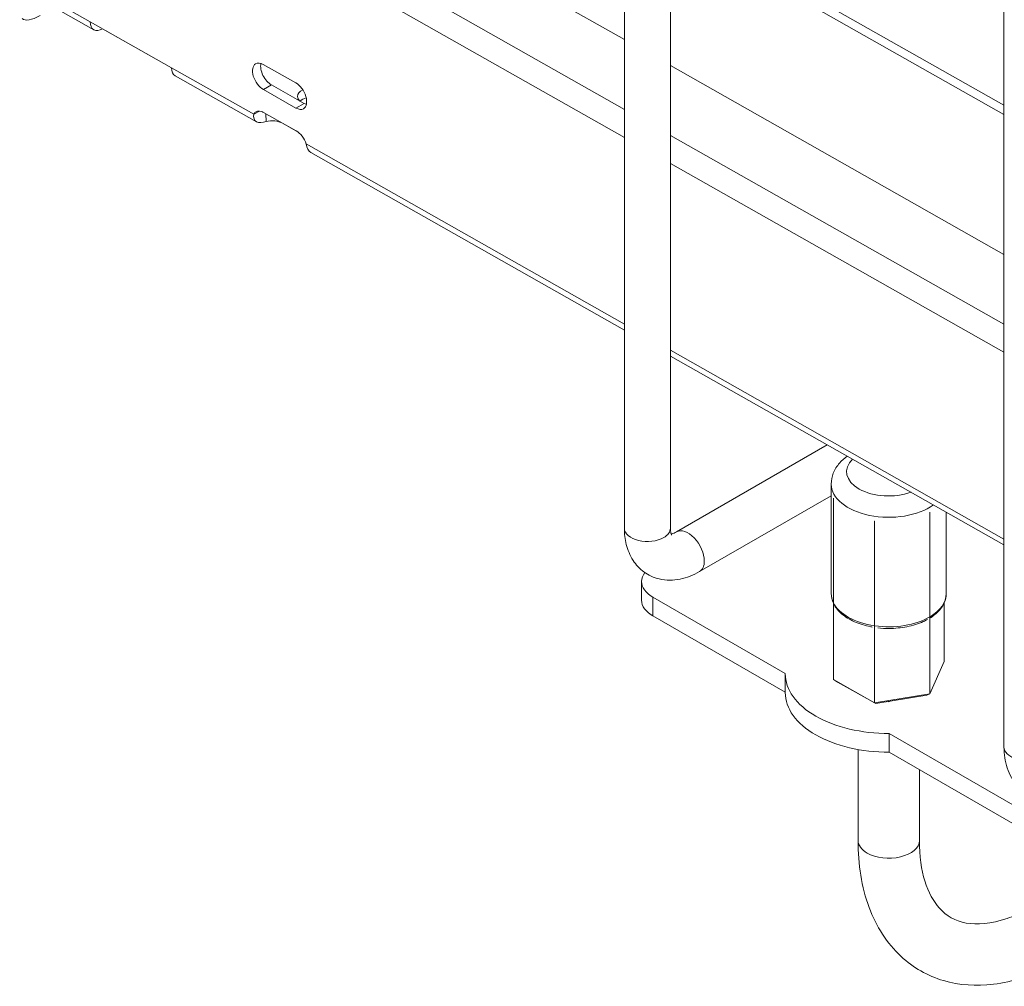
# Model space of a CAD drawing. Units: millimetres. Extents: x -3574 to 4490, y -895 to 873.
# Drawn here: x 3715 to 3843, y -637 to -511 of the extents above; entities that cross this region are included whole.
import ezdxf

# ---------------------------------------------------------------- set-up
doc = ezdxf.new("R2010")
doc.units = ezdxf.units.MM
doc.layers.add('TANGENT EDGES', color=7, linetype='Continuous', lineweight=0)
doc.layers.add('VISIBLE', color=7, linetype='Continuous', lineweight=0)

msp = doc.modelspace()

# ---------------------------------------------------------------- linework, layer by layer
at = {"layer": 'TANGENT EDGES'}
for p, q in [((3793.76, -522.52), (3736.07, -489.85)), ((3734.5, -492.61), (3793.76, -526.18)), ((3801.23, -499.39), (3843.26, -523.19)), ((3801.75, -498.47), (3843.26, -521.97)), ((3724.09, -511.09), (3714.9, -505.88)), ((3745.42, -523.17), (3734.7, -517.1)), ((3746.69, -519.95), (3747.75, -519.34)), ((3750.93, -522.35), (3751.99, -521.74)), ((3749.17, -524.34), (3749.17, -524.32)), ((3843.26, -550.56), (3799.76, -525.92)), ((3793.76, -550.55), (3752.26, -527.04)), ((3799.76, -529.58), (3843.26, -554.21)), ((3843.26, -578.59), (3799.76, -553.95)), ((3797.47, -588.61), (3797.47, -586.16))]:
    msp.add_line(p, q, dxfattribs=at)
for centre, major_axis, start_param, end_param in [((3828.23, -569.79), (5.5, 0), -3.679381, -1.013879), ((3828.23, -571.42), (7.5, 0), -3.141593, -0.679402), ((3796.76, -577.18), (3, 0), -3.141593, -0.785398), ((3796.76, -577.18), (3, 0), -0.785398, 0), ((3802.06, -580.24), (1.5, -2.6), 0.785398, 3.141593), ((3802.06, -580.24), (1.5, -2.6), 0, 0.785398), ((3828.23, -585.71), (7.5, 0), -3.141593, -2.867719), ((3828.23, -585.71), (7.5, 0), -0.769418, 0), ((3828.23, -585.71), (7.5, 0), -2.863813, -1.819184), ((3828.23, -585.71), (7.5, 0), -1.816616, -0.771986), ((3846.26, -605.75), (-3, 0), 0, 3.141593), ((3828.23, -617.92), (-4, 0), 0, 0.785398), ((3828.23, -617.92), (-4, 0), 0.785398, 3.141593)]:
    msp.add_ellipse(centre, major_axis=major_axis, ratio=0.57735, start_param=start_param, end_param=end_param, dxfattribs=at)
at = {"layer": 'VISIBLE'}
for p, q in [((3793.76, -577.18), (3793.76, -373.61)), ((3799.76, -577.18), (3799.76, -372.75)), ((3843.26, -402.19), (3843.26, -605.75)), ((3722.11, -472.84), (3793.76, -513.42)), ((3724.57, -512.13), (3715.38, -506.92)), ((3734.7, -517.1), (3724.09, -511.09)), ((3725.7, -512), (3725.7, -512.02)), ((3725.7, -512.02), (3734.7, -517.12)), ((3746.66, -516.67), (3750.9, -519.07)), ((3799.76, -516.82), (3843.26, -541.46)), ((3745.79, -524.15), (3735.18, -518.14)), ((3750.93, -522.35), (3746.69, -519.95)), ((3747.75, -519.34), (3751.99, -521.74)), ((3745.42, -523.17), (3746.17, -522.74)), ((3746.53, -522.84), (3746.5, -522.82)), ((3746.71, -522.92), (3750.95, -525.33)), ((3747.03, -524.1), (3747.02, -523.1)), ((3751.21, -525.5), (3749.17, -524.34)), ((3793.76, -551.32), (3752.86, -528.15)), ((3843.26, -579.35), (3799.76, -554.72)), ((3820.21, -566.3), (3800.56, -577.64)), ((3820.73, -571.42), (3820.73, -585.71)), ((3820.73, -572.93), (3803.56, -582.84)), ((3821.01, -573.25), (3821.01, -573.26)), ((3821.01, -573.25), (3821.01, -573.26)), ((3821.01, -573.26), (3821.01, -573.26)), ((3821.01, -596.93), (3821.01, -573.26)), ((3833.6, -575.09), (3833.61, -575.09)), ((3833.61, -575.09), (3833.61, -575.09)), ((3833.61, -575.09), (3833.61, -575.09)), ((3833.61, -598.77), (3833.61, -575.09)), ((3835.73, -575.09), (3835.73, -585.71)), ((3826.38, -576.27), (3826.39, -576.27)), ((3826.39, -576.27), (3826.39, -576.27)), ((3826.39, -576.27), (3826.4, -576.27)), ((3826.39, -599.95), (3826.39, -576.27)), ((3796, -584.12), (3796, -586.57)), ((3814.73, -596.12), (3797.47, -586.16)), ((3835.45, -594.57), (3835.45, -586.96)), ((3797.47, -588.61), (3814.73, -598.57)), ((3835.45, -594.57), (3833.61, -598.77)), ((3814.73, -596.16), (3814.73, -598.61)), ((3826.39, -599.95), (3821.01, -596.93)), ((3821.56, -597.25), (3821.01, -596.93)), ((3821.56, -597.25), (3826.53, -600.04)), ((3833.61, -598.77), (3826.39, -599.95)), ((3826.53, -600.04), (3833.2, -598.95)), ((3833.2, -598.95), (3833.61, -598.77)), ((3826.53, -600.04), (3826.39, -599.95)), ((3828.23, -599.83), (3828.13, -599.78)), ((3828.4, -599.73), (3828.23, -599.83)), ((3845.55, -613.92), (3828.29, -603.95)), ((3828.29, -603.95), (3828.29, -606.4)), ((3824.23, -606.05), (3824.23, -617.92)), ((3828.29, -606.4), (3845.55, -616.37)), ((3832.23, -608.68), (3832.23, -617.92))]:
    msp.add_line(p, q, dxfattribs=at)
for centre, major_axis, ratio, start_param, end_param in [((3718.73, -507.1), (-3.51, -3.56), 0.352061, 0, 0.906072), ((3725.68, -510.17), (-1.11, -1.96), 0.582794, -0.79018, 0), ((3725.68, -510.17), (-1.11, -1.96), 0.582794, 0, 0.780616), ((3736.29, -516.18), (-1.11, -1.96), 0.582794, -0.79018, 0), ((3746.67, -518.31), (-1, 1.73), 0.57735, 0, 2.365668), ((3746.67, -518.31), (-1, 1.73), 0.57735, -0.775924, 0), ((3747.73, -517.7), (-1, 1.73), 0.57735, 0.55899, 2.365668), ((3750.91, -520.71), (-1, 1.73), 0.57735, 3.141593, 5.507261), ((3753.14, -520.82), (-2, -0.02), 0.571855, -0.850892, 0), ((3753.14, -520.82), (-2, -0.02), 0.571855, 0, 0.548797), ((3753.15, -522.05), (-2, -0.02), 0.571855, -1.120826, -0.572352), ((3750.91, -520.71), (-1, 1.73), 0.57735, 2.365668, 3.141593), ((3751.98, -520.1), (-1, 1.73), 0.57735, 2.365668, 2.582603), ((3746.72, -524.56), (-1, 1.73), 0.57735, 0, 0.382752), ((3746.72, -524.56), (-1, 1.73), 0.57735, -0.775924, 0), ((3747.76, -525.16), (-2, -0.02), 0.571855, -2.360887, -1.202211), ((3750.97, -526.97), (-1, 1.73), 0.57735, 4.348585, 5.507261), ((3801, -584.12), (-5, 0), 0.57735, -0.412488, 0), ((3801, -584.12), (-5, 0), 0.57735, 0, 0.785398), ((3801, -586.57), (-5, 0), 0.57735, 0, 0.785398), ((3828.23, -596.16), (13.5, 0), 0.57735, -3.146394, -3.141593), ((3828.23, -596.16), (13.5, 0), 0.57735, -3.141593, -1.565995), ((3828.23, -598.61), (13.5, 0), 0.57735, -3.141593, -1.565995)]:
    msp.add_ellipse(centre, major_axis=major_axis, ratio=ratio, start_param=start_param, end_param=end_param, dxfattribs=at)
for points, knots in [([(3745.79, -524.15), (3745.78, -524.14), (3745.78, -524.14), (3745.47, -523.97), (3745.35, -523.58), (3745.42, -523.17)], [0.4096815, 0.4096815, 0.4096815, 0.4096815, 0.4121204, 0.4121204, 0.8242407, 0.8242407, 0.8242407, 0.8242407]), ([(3752.26, -527.04), (3752.34, -527.54), (3752.55, -527.97), (3752.85, -528.15), (3752.85, -528.15), (3752.86, -528.15)], [0, 0, 0, 0, 0.4121204, 0.4121204, 0.4145592, 0.4145592, 0.4145592, 0.4145592]), ([(3820.73, -571.42), (3820.73, -570.93), (3820.82, -570.44), (3821.19, -569.5), (3821.48, -569.06), (3822.11, -568.33), (3822.45, -568.04), (3822.82, -567.78)], [4.8914756, 4.8914756, 4.8914756, 4.8914756, 5.1145186, 5.1145186, 5.3592674, 5.3592674, 5.5777252, 5.5777252, 5.5777252, 5.5777252]), ([(3803.56, -582.84), (3802.77, -583.29), (3801.92, -583.64), (3800.14, -584), (3799.21, -584.02), (3797.58, -583.63), (3796.9, -583.31), (3795.74, -582.46), (3795.26, -581.94), (3794.47, -580.72), (3794.19, -580.02), (3793.83, -578.6), (3793.76, -577.89), (3793.76, -577.18)], [3.141593, 3.141593, 3.141593, 3.141593, 3.455752, 3.455752, 3.758795, 3.758795, 3.990892, 3.990892, 4.212346, 4.212346, 4.466655, 4.466655, 4.712389, 4.712389, 4.712389, 4.712389]), ([(3799.92, -578.1), (3799.92, -578.1), (3799.87, -578.01), (3799.79, -577.65), (3799.76, -577.43), (3799.76, -577.18)], [4.1840193, 4.1840193, 4.1840193, 4.1840193, 4.4923702, 4.4923702, 4.712389, 4.712389, 4.712389, 4.712389]), ([(3800.56, -577.64), (3800.33, -577.78), (3800.12, -577.86), (3799.93, -577.92), (3799.89, -577.93), (3799.86, -577.94)], [3.1415927, 3.1415927, 3.1415927, 3.1415927, 3.3721575, 3.3721575, 3.4387856, 3.4387856, 3.4387856, 3.4387856]), ([(3833.68, -588.85), (3833.95, -588.68), (3834.2, -588.49), (3834.88, -587.88), (3835.24, -587.42), (3835.64, -586.53), (3835.73, -586.12), (3835.73, -585.71)], [3.7972775, 3.7972775, 3.7972775, 3.7972775, 3.955941, 3.955941, 4.2828167, 4.2828167, 4.5333024, 4.5333024, 4.5333024, 4.5333024]), ([(3821.07, -587.08), (3821.3, -587.54), (3821.64, -587.96), (3822.54, -588.73), (3823.11, -589.08), (3824.4, -589.66), (3825.13, -589.88), (3825.95, -590.04), (3826.02, -590.06), (3826.08, -590.07)], [1.6778411, 1.6778411, 1.6778411, 1.6778411, 1.9785142, 1.9785142, 2.3057765, 2.3057765, 2.6370545, 2.6370545, 2.6636545, 2.6636545, 2.6636545, 2.6636545]), ([(3826.82, -590.18), (3827.29, -590.23), (3827.77, -590.26), (3829.05, -590.25), (3829.85, -590.17), (3831.37, -589.87), (3832.09, -589.65), (3832.93, -589.27), (3833.12, -589.17), (3833.3, -589.07)], [2.7685171, 2.7685171, 2.7685171, 2.7685171, 2.966523, 2.966523, 3.2951411, 3.2951411, 3.6246458, 3.6246458, 3.7245609, 3.7245609, 3.7245609, 3.7245609]), ([(3824.23, -617.92), (3824.23, -621.04), (3824.68, -624), (3826.59, -629.12), (3827.98, -631.33), (3831.41, -634.5), (3833.32, -635.59), (3837.45, -636.81), (3839.66, -636.95), (3844.42, -636.38), (3846.97, -635.55), (3852.19, -632.94), (3854.84, -631.08), (3859.85, -626.59), (3862.19, -623.95), (3866.36, -618.19), (3868.17, -615.07), (3870.67, -609.62), (3871.53, -607.34), (3872.21, -605.06)], [3.141593, 3.141593, 3.141593, 3.141593, 3.48143, 3.48143, 3.796929, 3.796929, 4.06554, 4.06554, 4.335013, 4.335013, 4.644997, 4.644997, 4.983281, 4.983281, 5.322708, 5.322708, 5.65922, 5.65922, 5.892187, 5.892187, 5.892187, 5.892187]), ([(3843.26, -605.75), (3843.26, -606.67), (3843.38, -607.58), (3843.96, -609.3), (3844.41, -610.12), (3845.56, -611.33), (3846.18, -611.76), (3847.5, -612.34), (3848.18, -612.49), (3849.63, -612.57), (3850.39, -612.46), (3851.79, -612.06), (3852.44, -611.77), (3853.06, -611.41)], [1.570796, 1.570796, 1.570796, 1.570796, 1.884956, 1.884956, 2.187998, 2.187998, 2.420095, 2.420095, 2.641549, 2.641549, 2.895859, 2.895859, 3.141593, 3.141593, 3.141593, 3.141593]), ([(3832.23, -617.92), (3832.23, -619.94), (3832.49, -621.74), (3833.41, -624.71), (3834.07, -625.87), (3835.78, -627.8), (3836.88, -628.42), (3839.75, -628.95), (3841.56, -628.81), (3845.28, -627.53), (3847.05, -626.63), (3850.62, -624.16), (3852.43, -622.6), (3855.91, -618.93), (3857.57, -616.82), (3859.66, -613.61), (3860.25, -612.64), (3860.79, -611.65)], [3.141593, 3.141593, 3.141593, 3.141593, 3.435454, 3.435454, 3.737801, 3.737801, 4.12927, 4.12927, 4.513545, 4.513545, 4.809572, 4.809572, 5.104635, 5.104635, 5.404476, 5.404476, 5.529302, 5.529302, 5.529302, 5.529302])]:
    msp.add_open_spline(points, degree=3, knots=knots, dxfattribs=at)
for points in [[(3746.62, -522.87), (3746.58, -522.87), (3746.55, -522.85), (3746.53, -522.84)], [(3747.03, -524.1), (3746.56, -524.28), (3746.09, -524.32), (3745.79, -524.15)], [(3820.73, -585.71), (3820.73, -586.14), (3820.82, -586.56), (3821.01, -586.96)]]:
    msp.add_open_spline(points, degree=3, dxfattribs=at)

doc.saveas('drawing.dxf')
